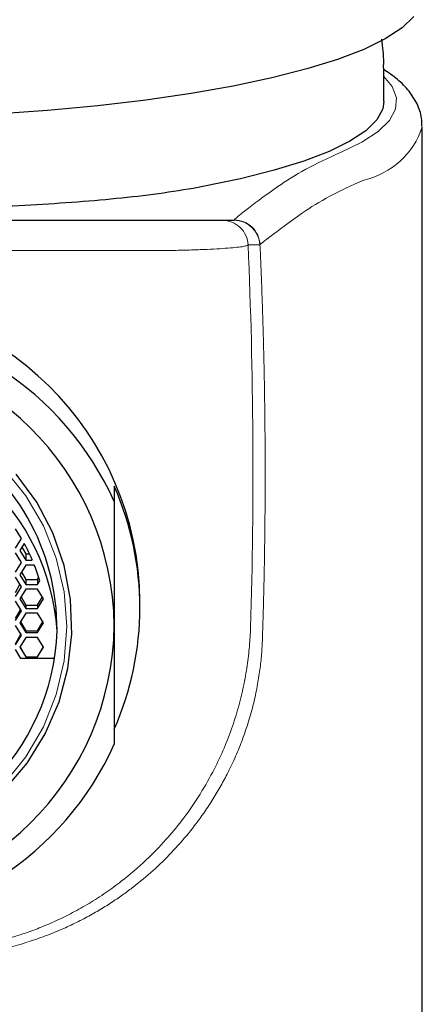
# Model space of a CAD drawing. Units: millimetres. Extents: x 35 to 548, y 37 to 422.
# Drawn here: x 151 to 167, y 345 to 384 of the extents above; entities that cross this region are included whole.
import ezdxf

# ---------------------------------------------------------------- set-up
doc = ezdxf.new("R2010")
doc.units = ezdxf.units.MM

msp = doc.modelspace()

# ---------------------------------------------------------------- linework, layer by layer
at = {"color": 7, "linetype": 'Continuous', "lineweight": 25}
for p, q in [((165.567, 380.619), (165.567, 381.921)), ((167.067, 296.698), (167.067, 379.641)), ((130.871, 375.998), (157.263, 375.998)), ((159.28, 375.998), (159.736, 375.998)), ((155.067, 365.645), (155.067, 365.051)), ((151.449, 363.615), (151.218, 363.991)), ((151.218, 363.239), (151.449, 363.615)), ((151.563, 363.425), (151.391, 363.145)), ((151.471, 363.276), (151.622, 363.015)), ((151.449, 362.675), (151.218, 363.051)), ((151.391, 363.145), (151.622, 362.769)), ((151.622, 363.015), (151.622, 362.769)), ((151.622, 363.015), (151.768, 363.015)), ((151.218, 362.299), (151.449, 362.675)), ((151.622, 362.581), (151.391, 362.205)), ((151.622, 362.769), (151.877, 362.769)), ((151.954, 362.581), (151.622, 362.581)), ((151.391, 362.205), (151.622, 361.829)), ((151.453, 362.307), (151.622, 362.015)), ((151.449, 361.735), (151.218, 362.111)), ((151.218, 361.515), (151.395, 361.822)), ((151.218, 361.36), (151.449, 361.735)), ((151.622, 362.015), (151.622, 361.829)), ((151.622, 362.015), (152.084, 362.015)), ((151.622, 361.829), (152.084, 361.829)), ((152.084, 362.015), (152.127, 362.09)), ((152.084, 362.015), (152.084, 361.829)), ((152.084, 361.829), (152.166, 361.962)), ((151.622, 361.642), (151.391, 361.266)), ((152.084, 361.642), (151.622, 361.642)), ((152.315, 361.266), (152.084, 361.642)), ((151.449, 360.796), (151.218, 361.172)), ((151.391, 361.266), (151.622, 360.89)), ((151.436, 361.338), (151.622, 361.015)), ((151.622, 361.015), (151.622, 360.89)), ((151.622, 361.015), (152.084, 361.015)), ((152.084, 361.015), (152.27, 361.338)), ((152.084, 360.89), (152.315, 361.266)), ((152.084, 361.015), (152.084, 360.89)), ((156.067, 360.922), (156.067, 361.165)), ((151.218, 360.515), (151.413, 360.854)), ((151.218, 360.42), (151.449, 360.796)), ((151.622, 360.702), (151.391, 360.326)), ((151.622, 360.89), (152.084, 360.89)), ((152.084, 360.702), (151.622, 360.702)), ((152.315, 360.326), (152.084, 360.702)), ((151.449, 359.856), (151.218, 360.232)), ((151.391, 360.326), (151.622, 359.95)), ((151.418, 360.369), (151.622, 360.015)), ((152.084, 360.015), (152.288, 360.369)), ((152.084, 359.95), (152.315, 360.326)), ((151.218, 359.515), (151.431, 359.885)), ((151.218, 359.48), (151.449, 359.856)), ((151.622, 360.015), (151.622, 359.95)), ((151.622, 360.015), (152.084, 360.015)), ((151.622, 359.95), (152.084, 359.95)), ((152.084, 360.015), (152.084, 359.95)), ((151.622, 359.762), (151.391, 359.386)), ((152.084, 359.762), (151.622, 359.762)), ((152.315, 359.386), (152.084, 359.762)), ((151.435, 358.938), (151.218, 359.292)), ((151.391, 359.386), (151.622, 359.01)), ((151.4, 359.4), (151.622, 359.015)), ((152.084, 359.015), (152.306, 359.4)), ((152.084, 359.01), (152.315, 359.386)), ((152.749, 358.938), (151.435, 358.938)), ((151.622, 359.015), (151.622, 359.01)), ((151.622, 359.015), (152.084, 359.015)), ((151.622, 359.01), (152.084, 359.01)), ((152.084, 359.015), (152.084, 359.01))]:
    msp.add_line(p, q, dxfattribs=at)
at = {"color": 8, "linetype": 'Continuous', "lineweight": 18}
msp.add_line((157.263, 374.825), (130.871, 374.825), dxfattribs=at)
at = {"color": 7, "linetype": 'Continuous', "lineweight": 25, "flags": 128}
for points in [[(166.74, 383.924), (166.28, 383.487), (165.626, 383.062), (164.784, 382.651), (163.762, 382.258), (162.567, 381.886), (161.211, 381.54), (159.705, 381.221), (158.063, 380.933), (156.299, 380.678), (154.428, 380.458), (152.466, 380.276), (150.431, 380.132)], [(165.567, 380.619), (165.523, 380.332), (165.291, 379.905), (164.863, 379.485), (164.242, 379.075), (163.436, 378.679), (162.45, 378.301), (161.294, 377.945), (159.979, 377.613), (158.517, 377.309)], [(150.798, 353.837), (151.671, 354.87), (152.382, 356.017), (152.916, 357.255), (153.261, 358.555), (153.411, 359.891), (153.361, 361.235), (153.113, 362.557), (152.672, 363.829), (152.048, 365.024), (151.254, 366.118)]]:
    msp.add_lwpolyline(points, dxfattribs=at)
at = {"color": 8, "linetype": 'Continuous', "lineweight": 18, "flags": 128}
for points in [[(163.884, 378.633), (164.71, 379.038), (165.345, 379.457), (165.783, 379.887), (166.021, 380.324), (166.056, 380.764), (165.887, 381.203), (165.567, 381.589)], [(160.735, 375.04), (160.718, 375.04), (160.648, 375.04), (160.369, 375.04), (160.279, 375.04)], [(153.217, 360.193), (153.115, 361.536), (152.81, 362.849), (152.311, 364.103), (151.627, 365.269), (150.774, 366.322)], [(150.774, 354.064), (151.627, 355.117), (152.311, 356.283), (152.81, 357.537), (153.115, 358.85), (153.217, 360.193)]]:
    msp.add_lwpolyline(points, dxfattribs=at)
at = {"color": 8, "linetype": 'Continuous', "lineweight": 18}
for centre, radius, start, end in [((164.094, 380.616), 3.129, 282.7496, 341.8493), ((159.736, 374.998), 1, 2.418, 89.9987)]:
    msp.add_arc(centre, radius, start, end, dxfattribs=at)
at = {"color": 7, "linetype": 'Continuous', "lineweight": 25}
for centre, radius, start, end in [((144.157, 361.073), 11.91, 0.4419, 90.4352), ((144.067, 360.095), 12.065, 24.2518, 155.7482), ((144.067, 360.095), 11.001, 0.6899, 179.3101), ((144.067, 360.091), 8.773, 359.5421, 180.4579), ((144.067, 359.403), 8.795, 4.0255, 175.9745), ((144.411, 360.922), 11.656, 336.0956, 23.9044), ((144.812, 359.784), 7.67, 22.904, 28.3376), ((144.914, 359.826), 7.56, 16.4158, 21.374), ((144.067, 360.36), 11.001, 180.6899, 359.3101), ((144.067, 360.304), 8.778, 181.8524, 358.1476), ((144.067, 360.56), 12.065, 204.2518, 335.7482)]:
    msp.add_arc(centre, radius, start, end, dxfattribs=at)
for points, knots in [([(165.555, 381.916), (165.559, 381.99), (165.581, 382.366), (165.529, 382.741), (165.487, 383.042)], [0, 0, 0, 0, 0.195366, 1, 1, 1, 1]), ([(167.043, 379.661), (167.046, 379.766), (167.055, 380.069), (166.874, 380.544), (166.552, 381.047), (166.125, 381.486), (165.748, 381.739), (165.567, 381.861)], [0, 0, 0, 0, 0.112165, 0.321505, 0.536976, 0.777503, 1, 1, 1, 1]), ([(158.517, 377.309), (157.53, 377.123), (156.477, 376.978), (154.8, 376.803), (154.225, 376.752), (153.043, 376.662), (152.431, 376.622), (150.577, 376.522), (149.312, 376.477), (147.373, 376.433), (146.72, 376.422), (145.399, 376.407), (144.732, 376.404), (142.751, 376.403), (141.443, 376.417), (139.5, 376.461), (138.855, 376.48), (137.573, 376.527), (136.946, 376.555), (135.103, 376.655), (133.926, 376.742), (132.238, 376.917), (131.686, 376.984), (130.623, 377.133), (130.11, 377.216), (129.617, 377.309)], [0, 0, 0, 0, 0.125, 0.125, 0.1875, 0.1875, 0.25, 0.25, 0.375, 0.375, 0.4375, 0.4375, 0.5, 0.5, 0.625, 0.625, 0.6875, 0.6875, 0.75, 0.75, 0.875, 0.875, 0.9375, 0.9375, 1, 1, 1, 1]), ([(157.263, 375.998), (157.53, 375.998), (157.794, 375.998), (158.158, 375.998), (158.275, 375.998), (158.494, 375.998), (158.595, 375.998), (158.78, 375.998), (158.865, 375.998), (159.011, 375.998), (159.072, 375.998), (159.174, 375.998), (159.213, 375.998), (159.265, 375.998), (159.279, 375.998), (159.28, 375.998)], [0, 0, 0, 0, 0.25, 0.25, 0.375, 0.375, 0.5, 0.5, 0.625, 0.625, 0.75, 0.75, 0.875, 0.875, 1, 1, 1, 1]), ([(155.067, 360.228), (155.067, 359.432), (155.067, 358.637), (155.067, 357.095), (155.067, 356.342), (155.067, 355.605)], [0, 0, 0, 0, 0.5, 0.5, 1, 1, 1, 1])]:
    msp.add_open_spline(points, degree=3, knots=knots, dxfattribs=at)
at = {"color": 8, "linetype": 'Continuous', "lineweight": 18}
for points in [[(161.441, 377.309), (162.08, 377.764), (162.894, 378.206), (163.884, 378.633)], [(159.736, 375.998), (159.739, 375.998), (159.742, 376.001), (159.745, 376.007)], [(160.279, 375.04), (160.497, 370.076), (160.529, 365.103), (160.375, 360.135)], [(160.744, 375.049), (160.741, 375.043), (160.738, 375.04), (160.735, 375.04)]]:
    msp.add_open_spline(points, degree=3, dxfattribs=at)
for points, knots in [([(164.785, 377.564), (164.303, 377.358), (163.861, 377.148), (163.066, 376.722), (162.712, 376.505), (162.401, 376.286)], [0, 0, 0, 0, 0.5, 0.5, 1, 1, 1, 1]), ([(159.745, 376.007), (159.753, 376.023), (159.793, 376.064), (159.939, 376.191), (160.046, 376.279), (160.469, 376.61), (160.884, 376.919), (161.441, 377.309)], [0, 0, 0, 0, 0.25, 0.25, 0.5, 0.5, 1, 1, 1, 1]), ([(159.28, 375.998), (159.535, 375.998), (159.788, 375.896), (160.156, 375.544), (160.269, 375.295), (160.279, 375.04)], [0, 0, 0, 0, 0.5, 0.5, 1, 1, 1, 1]), ([(159.745, 376.007), (160, 376.007), (160.253, 375.905), (160.621, 375.552), (160.733, 375.304), (160.744, 375.049)], [0, 0, 0, 0, 0.5, 0.5, 1, 1, 1, 1]), ([(162.401, 376.286), (161.857, 375.902), (161.451, 375.601), (161.039, 375.287), (160.934, 375.206), (160.827, 375.12), (160.799, 375.097), (160.77, 375.072), (160.762, 375.065), (160.75, 375.055), (160.746, 375.051), (160.744, 375.049)], [0, 0, 0, 0, 0.5, 0.5, 0.75, 0.75, 0.875, 0.875, 0.9375, 0.9375, 1, 1, 1, 1]), ([(160.279, 375.04), (160.279, 375.035), (160.273, 375.029), (160.253, 375.018), (160.238, 375.012), (160.18, 374.995), (160.121, 374.983), (159.969, 374.96), (159.877, 374.949), (159.658, 374.927), (159.531, 374.917), (159.254, 374.897), (159.102, 374.887), (158.775, 374.87), (158.599, 374.862), (158.237, 374.848), (158.049, 374.842), (157.756, 374.834), (157.658, 374.832), (157.461, 374.828), (157.361, 374.826), (157.263, 374.825)], [0, 0, 0, 0, 0.0625, 0.0625, 0.125, 0.125, 0.25, 0.25, 0.375, 0.375, 0.5, 0.5, 0.625, 0.625, 0.75, 0.75, 0.875, 0.875, 0.9375, 0.9375, 1, 1, 1, 1]), ([(160.841, 359.757), (160.85, 360.037), (160.868, 360.599), (160.89, 361.442), (160.908, 362.285), (160.923, 363.13), (160.934, 363.976), (160.942, 364.822), (160.946, 365.67), (160.946, 366.518), (160.943, 367.367), (160.936, 368.218), (160.925, 369.069), (160.911, 369.921), (160.892, 370.774), (160.87, 371.628), (160.845, 372.482), (160.815, 373.338), (160.782, 374.194), (160.757, 374.764), (160.744, 375.049)], [0, 0, 0, 0, 0.053875, 0.107916, 0.162129, 0.21652, 0.271096, 0.325862, 0.380824, 0.435989, 0.491361, 0.546947, 0.602753, 0.658783, 0.715045, 0.771542, 0.828281, 0.885267, 0.942505, 1, 1, 1, 1]), ([(160.375, 360.135), (160.371, 360.017), (160.361, 359.778), (160.334, 359.414), (160.296, 359.04), (160.246, 358.657), (160.183, 358.266), (160.105, 357.866), (160.013, 357.459), (159.904, 357.045), (159.779, 356.625), (159.491, 355.765), (158.884, 354.375), (157.975, 352.953), (157.059, 351.849), (156.284, 351.052), (155.491, 350.373), (154.735, 349.822), (154.102, 349.415), (153.459, 349.053), (152.834, 348.744), (152.231, 348.486), (151.654, 348.269), (151.275, 348.151), (151.092, 348.094)], [0, 0, 0, 0, 0.021994, 0.044609, 0.067845, 0.091706, 0.116193, 0.14131, 0.167058, 0.193439, 0.220454, 0.248105, 0.360941, 0.499474, 0.557962, 0.625578, 0.704491, 0.750213, 0.798082, 0.843455, 0.886332, 0.926714, 0.964603, 1, 1, 1, 1]), ([(151.702, 347.912), (151.817, 347.949), (152.045, 348.022), (152.379, 348.142), (152.701, 348.267), (153.012, 348.397), (153.312, 348.532), (153.6, 348.67), (153.878, 348.812), (154.145, 348.955), (154.401, 349.101), (154.646, 349.248), (154.882, 349.395), (155.107, 349.543), (155.321, 349.691), (155.527, 349.838), (155.722, 349.983), (156.116, 350.288), (156.689, 350.776), (157.398, 351.48), (158.049, 352.234), (158.56, 352.924), (158.956, 353.533), (159.26, 354.052), (159.499, 354.506), (159.687, 354.896), (159.832, 355.221), (159.968, 355.549), (160.095, 355.881), (160.213, 356.22), (160.323, 356.565), (160.423, 356.916), (160.51, 357.261), (160.586, 357.599), (160.651, 357.931), (160.705, 358.256), (160.75, 358.574), (160.785, 358.885), (160.812, 359.187), (160.831, 359.483), (160.838, 359.664), (160.841, 359.757)], [0, 0, 0, 0, 0.021796, 0.043127, 0.063995, 0.0844, 0.104342, 0.123821, 0.142838, 0.161394, 0.179488, 0.197121, 0.214293, 0.231005, 0.247258, 0.263051, 0.278386, 0.293263, 0.357514, 0.423283, 0.490609, 0.559526, 0.602094, 0.645128, 0.688632, 0.714212, 0.739243, 0.763737, 0.787703, 0.811153, 0.83488, 0.856767, 0.876914, 0.895453, 0.912546, 0.928407, 0.943296, 0.95753, 0.971471, 0.985502, 1, 1, 1, 1]), ([(136.432, 347.912), (136.555, 347.874), (136.799, 347.798), (137.171, 347.69), (137.545, 347.587), (137.919, 347.491), (138.296, 347.4), (138.673, 347.315), (139.052, 347.235), (139.432, 347.162), (139.813, 347.094), (140.196, 347.032), (140.579, 346.976), (140.962, 346.926), (141.347, 346.881), (141.732, 346.843), (142.118, 346.81), (142.504, 346.783), (142.89, 346.762), (143.277, 346.747), (143.664, 346.738), (144.051, 346.735), (144.438, 346.738), (144.825, 346.747), (145.212, 346.761), (145.598, 346.781), (145.985, 346.808), (146.37, 346.84), (146.756, 346.878), (147.14, 346.922), (147.524, 346.972), (147.907, 347.027), (148.289, 347.089), (148.671, 347.156), (149.051, 347.229), (149.43, 347.308), (149.808, 347.393), (150.184, 347.483), (150.559, 347.58), (150.933, 347.681), (151.305, 347.789), (151.55, 347.864), (151.673, 347.902)], [0, 0, 0, 0, 0.027104, 0.053899, 0.080399, 0.106616, 0.132563, 0.158257, 0.18371, 0.208939, 0.233958, 0.258783, 0.283431, 0.307919, 0.332262, 0.356479, 0.380587, 0.404603, 0.428545, 0.452432, 0.476282, 0.500113, 0.523944, 0.547792, 0.571676, 0.595614, 0.619625, 0.643726, 0.667935, 0.692269, 0.716747, 0.741384, 0.766197, 0.791203, 0.816417, 0.841855, 0.867532, 0.893463, 0.919661, 0.946141, 0.972917, 1, 1, 1, 1])]:
    msp.add_open_spline(points, degree=3, knots=knots, dxfattribs=at)
at = {"color": 7, "linetype": 'Continuous', "lineweight": 25}
msp.add_open_spline([(155.067, 365.051), (155.067, 363.431), (155.067, 361.822), (155.067, 360.228)], degree=3, dxfattribs=at)

doc.saveas('drawing.dxf')
